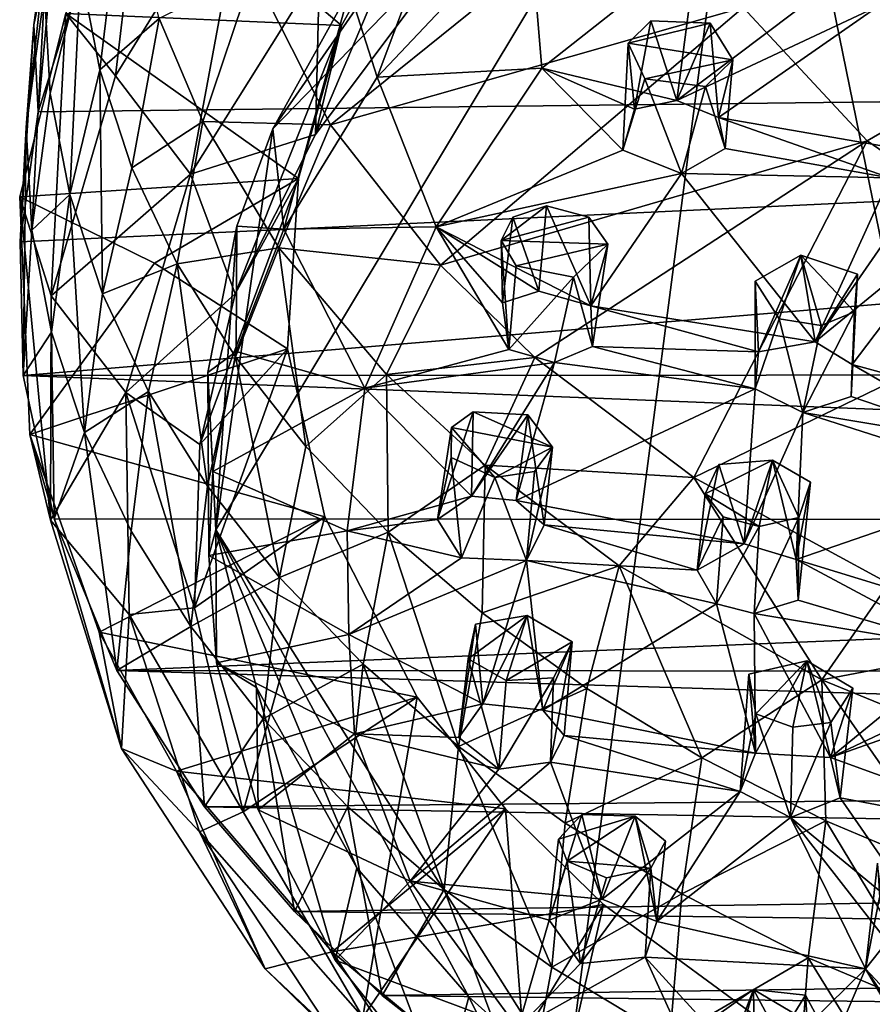
# Model space of a CAD drawing. Units: inches. Extents: x -2.45 to 2.45, y -3.78 to 3.77.
# Drawn here: x -1.48 to -0.58, y -3.13 to -2.09 of the extents above; entities that cross this region are included whole.
import ezdxf

# ---------------------------------------------------------------- set-up
doc = ezdxf.new("R2010")
doc.units = ezdxf.units.IN
doc.layers.get('0').update_dxf_attribs({"true_color": 0xc2ced6})

msp = doc.modelspace()

# ---------------------------------------------------------------- linework, layer by layer
for points in [[(-0.7037, -1.6743), (-0.3286, -3.5128), (0.5259, -1.3777), (-0.7037, -1.6743)], [(-1.2152, -2.2013), (-1.2754, -2.6252), (-0.7037, -1.6743), (-1.2152, -2.2013)], [(-1.2754, -2.6252), (-0.9045, -3.2115), (-0.7037, -1.6743), (-1.2754, -2.6252)], [(-0.7037, -1.6743), (-1.019, -1.9176), (-1.2152, -2.2013), (-0.7037, -1.6743)], [(-0.7037, -1.6743), (-0.9045, -3.2115), (-0.3286, -3.5128), (-0.7037, -1.6743)], [(-1.4679, -2.0912), (-1.4484, -1.9491), (-1.4258, -1.8425), (-1.4679, -2.0912)], [(-1.4258, -1.8425), (-1.445, -1.9836), (-1.4679, -2.0912), (-1.4258, -1.8425)], [(-1.354, -1.9122), (-1.4341, -2.0795), (-1.1427, -2.092), (-1.354, -1.9122)], [(-1.354, -1.9122), (-1.3816, -2.1454), (-1.4341, -2.0795), (-1.354, -1.9122)], [(-1.3816, -2.1454), (-1.354, -1.9122), (-1.2407, -1.9166), (-1.3816, -2.1454)], [(-1.1427, -2.092), (-1.057, -1.9397), (-1.354, -1.9122), (-1.1427, -2.092)], [(-1.3025, -2.2493), (-1.3816, -2.1454), (-1.2407, -1.9166), (-1.3025, -2.2493)], [(-1.2407, -1.9166), (-1.1658, -2.0316), (-1.3025, -2.2493), (-1.2407, -1.9166)], [(-0.8038, -1.9149), (-1.236, -2.0353), (-1.1543, -2.1972), (-0.8038, -1.9149)], [(-1.019, -1.9176), (-1.1343, -2.0551), (-1.2152, -2.2013), (-1.019, -1.9176)], [(-1.1543, -2.1972), (-0.7178, -2.073), (-0.8038, -1.9149), (-1.1543, -2.1972)], [(-1.1049, -2.1468), (-1.1343, -2.0551), (-1.019, -1.9176), (-1.1049, -2.1468)], [(-1.1049, -2.1468), (-1.019, -1.9176), (-0.9443, -1.9765), (-1.1049, -2.1468)], [(-1.3735, -1.9355), (-1.4185, -2.0341), (-1.3984, -2.139), (-1.3735, -1.9355)], [(-1.3984, -2.139), (-1.3355, -2.0847), (-1.3735, -1.9355), (-1.3984, -2.139)], [(-1.1702, -2.2074), (-1.057, -1.9397), (-1.1427, -2.092), (-1.1702, -2.2074)], [(-1.057, -1.9397), (-1.1702, -2.2074), (-1.06, -2.0596), (-1.057, -1.9397)], [(-1.4762, -2.1997), (-1.4567, -2.0564), (-1.4484, -1.9491), (-1.4762, -2.1997)], [(-1.4484, -1.9491), (-1.4679, -2.0912), (-1.4762, -2.1997), (-1.4484, -1.9491)], [(-1.1049, -2.1468), (-0.9443, -1.9765), (-0.9309, -2.1373), (-1.1049, -2.1468)], [(-0.9309, -2.1373), (-0.9443, -1.9765), (-0.7665, -2.0075), (-0.9309, -2.1373)], [(-1.4636, -2.1832), (-1.4679, -2.0912), (-1.445, -1.9836), (-1.4636, -2.1832)], [(-1.4212, -2.0493), (-1.4636, -2.1832), (-1.445, -1.9836), (-1.4212, -2.0493)], [(-0.7665, -2.0075), (-0.7881, -2.1714), (-0.9309, -2.1373), (-0.7665, -2.0075)], [(-0.7665, -2.0075), (-0.6339, -2.0551), (-0.7881, -2.1714), (-0.7665, -2.0075)], [(-0.7178, -2.073), (-0.5868, -2.2139), (-0.2328, -2.0085), (-0.7178, -2.073)], [(-0.2328, -2.0085), (-0.5868, -2.2139), (-0.3584, -2.3703), (-0.2328, -2.0085)], [(-1.4567, -2.0564), (-1.4506, -2.1638), (-1.4185, -2.0341), (-1.4567, -2.0564)], [(-1.4185, -2.0341), (-1.4506, -2.1638), (-1.4301, -2.2706), (-1.4185, -2.0341)], [(-1.4301, -2.2706), (-1.3984, -2.139), (-1.4185, -2.0341), (-1.4301, -2.2706)], [(-1.2893, -2.1936), (-1.236, -2.0353), (-1.3355, -2.0847), (-1.2893, -2.1936)], [(-1.1702, -2.2074), (-1.3025, -2.2493), (-1.1658, -2.0316), (-1.1702, -2.2074)], [(-1.2893, -2.1936), (-1.1543, -2.1972), (-1.236, -2.0353), (-1.2893, -2.1936)], [(-1.1658, -2.0316), (-1.06, -2.0596), (-1.1702, -2.2074), (-1.1658, -2.0316)], [(2.4226, -2.1372), (-1.4636, -2.1832), (-1.4212, -2.0493), (2.4226, -2.1372)], [(-1.4567, -2.0564), (-1.4762, -2.1997), (-1.47, -2.3082), (-1.4567, -2.0564)], [(-1.47, -2.3082), (-1.4506, -2.1638), (-1.4567, -2.0564), (-1.47, -2.3082)], [(-1.2152, -2.2013), (-1.1343, -2.0551), (-1.2037, -2.3074), (-1.2152, -2.2013)], [(-1.1343, -2.0551), (-1.1049, -2.1468), (-1.2037, -2.3074), (-1.1343, -2.0551)], [(-0.7881, -2.1714), (-0.6339, -2.0551), (-0.5743, -2.0711), (-0.7881, -2.1714)], [(-1.4341, -2.0795), (-1.483, -2.2732), (-1.1882, -2.2537), (-1.4341, -2.0795)], [(-1.483, -2.2732), (-1.4341, -2.0795), (-1.4498, -2.3779), (-1.483, -2.2732)], [(-1.4498, -2.3779), (-1.4341, -2.0795), (-1.3816, -2.1454), (-1.4498, -2.3779)], [(-1.1882, -2.2537), (-1.1427, -2.092), (-1.4341, -2.0795), (-1.1882, -2.2537)], [(-0.7178, -2.073), (-1.1543, -2.1972), (-1.0379, -2.3453), (-0.7178, -2.073)], [(-1.0379, -2.3453), (-0.5868, -2.2139), (-0.7178, -2.073), (-1.0379, -2.3453)], [(-0.5743, -2.0711), (-0.744, -2.1892), (-0.7881, -2.1714), (-0.5743, -2.0711)], [(-0.5204, -2.2282), (-0.744, -2.1892), (-0.5743, -2.0711), (-0.5204, -2.2282)], [(-1.4679, -2.0912), (-1.4636, -2.1832), (-1.4824, -2.3208), (-1.4679, -2.0912)], [(-1.4824, -2.3208), (-1.4762, -2.1997), (-1.4679, -2.0912), (-1.4824, -2.3208)], [(-1.3984, -2.139), (-1.3643, -2.2425), (-1.3355, -2.0847), (-1.3984, -2.139)], [(-1.2893, -2.1936), (-1.3355, -2.0847), (-1.3643, -2.2425), (-1.2893, -2.1936)], [(-0.8396, -2.1106), (-0.8329, -2.1803), (-0.8154, -2.0871), (-0.8396, -2.1106)], [(-0.753, -2.0897), (-0.8396, -2.1106), (-0.8154, -2.0871), (-0.753, -2.0897)], [(-0.753, -2.0897), (-0.7287, -2.1284), (-0.8396, -2.1106), (-0.753, -2.0897)], [(-0.8154, -2.0871), (-0.8329, -2.1803), (-0.7881, -2.1714), (-0.8154, -2.0871)], [(-0.8154, -2.0871), (-0.7881, -2.1714), (-0.753, -2.0897), (-0.8154, -2.0871)], [(-0.753, -2.0897), (-0.7881, -2.1714), (-0.744, -2.1892), (-0.753, -2.0897)], [(-0.744, -2.1892), (-0.7287, -2.1284), (-0.753, -2.0897), (-0.744, -2.1892)], [(-1.2551, -2.3756), (-1.1427, -2.092), (-1.1882, -2.2537), (-1.2551, -2.3756)], [(-1.1427, -2.092), (-1.2551, -2.3756), (-1.1702, -2.2074), (-1.1427, -2.092)], [(-0.8453, -2.2239), (-0.8396, -2.1106), (-0.822, -2.1485), (-0.8453, -2.2239)], [(-0.8329, -2.1803), (-0.8396, -2.1106), (-0.8453, -2.2239), (-0.8329, -2.1803)], [(-0.8396, -2.1106), (-0.7287, -2.1284), (-0.822, -2.1485), (-0.8396, -2.1106)], [(-0.822, -2.1485), (-0.7287, -2.1284), (-0.7579, -2.1564), (-0.822, -2.1485)], [(-0.7579, -2.1564), (-0.7287, -2.1284), (-0.737, -2.2221), (-0.7579, -2.1564)], [(-0.744, -2.1892), (-0.737, -2.2221), (-0.7287, -2.1284), (-0.744, -2.1892)], [(-1.4793, -2.462), (-1.4824, -2.3208), (2.4226, -2.1372), (-1.4793, -2.462)], [(2.4226, -2.1372), (-1.4824, -2.3208), (-1.4636, -2.1832), (2.4226, -2.1372)], [(2.4226, -2.1372), (2.4497, -2.4602), (-1.4793, -2.462), (2.4226, -2.1372)], [(-1.3984, -2.139), (-1.4301, -2.2706), (-1.3954, -2.3758), (-1.3984, -2.139)], [(-1.3954, -2.3758), (-1.3643, -2.2425), (-1.3984, -2.139), (-1.3954, -2.3758)], [(-0.9309, -2.1373), (-1.0427, -2.3049), (-1.1049, -2.1468), (-0.9309, -2.1373)], [(-0.9309, -2.1373), (-0.8453, -2.2239), (-1.0427, -2.3049), (-0.9309, -2.1373)], [(-0.9309, -2.1373), (-0.8329, -2.1803), (-0.8453, -2.2239), (-0.9309, -2.1373)], [(-0.9309, -2.1373), (-0.7881, -2.1714), (-0.8329, -2.1803), (-0.9309, -2.1373)], [(-1.4498, -2.3779), (-1.3816, -2.1454), (-1.3025, -2.2493), (-1.4498, -2.3779)], [(-1.0427, -2.3049), (-1.2037, -2.3074), (-1.1049, -2.1468), (-1.0427, -2.3049)], [(-0.8453, -2.2239), (-0.822, -2.1485), (-0.7831, -2.2484), (-0.8453, -2.2239)], [(-0.7579, -2.1564), (-0.7831, -2.2484), (-0.822, -2.1485), (-0.7579, -2.1564)], [(-1.4301, -2.2706), (-1.4506, -2.1638), (-1.47, -2.3082), (-1.4301, -2.2706)], [(-0.7579, -2.1564), (-0.737, -2.2221), (-0.7831, -2.2484), (-0.7579, -2.1564)], [(-1.3643, -2.2425), (-1.3163, -2.3439), (-1.2893, -2.1936), (-1.3643, -2.2425)], [(-1.209, -2.3272), (-1.2893, -2.1936), (-1.3163, -2.3439), (-1.209, -2.3272)], [(-1.1543, -2.1972), (-1.2893, -2.1936), (-1.209, -2.3272), (-1.1543, -2.1972)], [(-0.5629, -2.253), (-0.744, -2.1892), (-0.5204, -2.2282), (-0.5629, -2.253)], [(-0.737, -2.2221), (-0.744, -2.1892), (-0.5629, -2.253), (-0.737, -2.2221)], [(-1.4762, -2.1997), (-1.4824, -2.3208), (-1.4793, -2.462), (-1.4762, -2.1997)], [(-1.4793, -2.462), (-1.47, -2.3082), (-1.4762, -2.1997), (-1.4793, -2.462)], [(-1.2152, -2.2013), (-1.2534, -2.3041), (-1.2754, -2.6252), (-1.2152, -2.2013)], [(-1.2534, -2.3041), (-1.2152, -2.2013), (-1.2037, -2.3074), (-1.2534, -2.3041)], [(-1.209, -2.3272), (-1.0379, -2.3453), (-1.1543, -2.1972), (-1.209, -2.3272)], [(-1.3025, -2.2493), (-1.1702, -2.2074), (-1.2551, -2.3756), (-1.3025, -2.2493)], [(-0.9381, -2.443), (-0.5868, -2.2139), (-1.0379, -2.3453), (-0.9381, -2.443)], [(-0.5868, -2.2139), (-0.9381, -2.443), (-0.77, -2.5697), (-0.5868, -2.2139)], [(-0.77, -2.5697), (-0.3584, -2.3703), (-0.5868, -2.2139), (-0.77, -2.5697)], [(-1.0427, -2.3049), (-0.8453, -2.2239), (-0.7831, -2.2484), (-1.0427, -2.3049)], [(-0.737, -2.2221), (-0.5629, -2.253), (-0.7831, -2.2484), (-0.737, -2.2221)], [(-1.3163, -2.3439), (-1.3643, -2.2425), (-1.3954, -2.3758), (-1.3163, -2.3439)], [(-1.1882, -2.2537), (-1.483, -2.2732), (-1.3403, -2.3433), (-1.1882, -2.2537)], [(-1.3025, -2.2493), (-1.3706, -2.4799), (-1.4498, -2.3779), (-1.3025, -2.2493)], [(-1.3025, -2.2493), (-1.2551, -2.3756), (-1.3706, -2.4799), (-1.3025, -2.2493)], [(-1.1882, -2.2537), (-1.3403, -2.3433), (-1.1998, -2.4338), (-1.1882, -2.2537)], [(-1.2925, -2.5348), (-1.1882, -2.2537), (-1.1998, -2.4338), (-1.2925, -2.5348)], [(-1.1882, -2.2537), (-1.2925, -2.5348), (-1.2551, -2.3756), (-1.1882, -2.2537)], [(-0.7831, -2.2484), (-0.8789, -2.3882), (-1.0427, -2.3049), (-0.7831, -2.2484)], [(-0.6417, -2.4265), (-0.8789, -2.3882), (-0.7831, -2.2484), (-0.6417, -2.4265)], [(-0.7831, -2.2484), (-0.5629, -2.253), (-0.6417, -2.4265), (-0.7831, -2.2484)], [(-0.5497, -2.2935), (-0.6417, -2.4265), (-0.5629, -2.253), (-0.5497, -2.2935)], [(-1.4504, -2.6148), (-1.4724, -2.5244), (-1.483, -2.2732), (-1.4504, -2.6148)], [(-1.4504, -2.6148), (-1.483, -2.2732), (-1.4498, -2.3779), (-1.4504, -2.6148)], [(-1.4724, -2.5244), (-1.3403, -2.3433), (-1.483, -2.2732), (-1.4724, -2.5244)], [(-1.47, -2.3082), (-1.4494, -2.416), (-1.4301, -2.2706), (-1.47, -2.3082)], [(-1.4301, -2.2706), (-1.4494, -2.416), (-1.4143, -2.5223), (-1.4301, -2.2706)], [(-1.4143, -2.5223), (-1.3954, -2.3758), (-1.4301, -2.2706), (-1.4143, -2.5223)], [(-0.926, -2.2826), (-0.974, -2.3194), (-0.9616, -2.2947), (-0.926, -2.2826)], [(-0.926, -2.2826), (-0.8811, -2.2946), (-0.974, -2.3194), (-0.926, -2.2826)], [(-0.934, -2.373), (-0.926, -2.2826), (-0.9616, -2.2947), (-0.934, -2.373)], [(-0.926, -2.2826), (-0.934, -2.373), (-0.8789, -2.3882), (-0.926, -2.2826)], [(-0.8789, -2.3882), (-0.8811, -2.2946), (-0.926, -2.2826), (-0.8789, -2.3882)], [(-0.8612, -2.3231), (-0.974, -2.3194), (-0.8811, -2.2946), (-0.8612, -2.3231)], [(-0.9616, -2.2947), (-0.974, -2.3194), (-0.9725, -2.385), (-0.9616, -2.2947)], [(-0.9616, -2.2947), (-0.9725, -2.385), (-0.934, -2.373), (-0.9616, -2.2947)], [(-0.8789, -2.3882), (-0.8612, -2.3231), (-0.8811, -2.2946), (-0.8789, -2.3882)], [(-0.6417, -2.4265), (-0.5497, -2.2935), (-0.4911, -2.3032), (-0.6417, -2.4265)], [(-1.4494, -2.416), (-1.47, -2.3082), (-1.4793, -2.462), (-1.4494, -2.416)], [(-1.284, -2.4587), (-1.2534, -2.3041), (-1.2542, -2.4365), (-1.284, -2.4587)], [(-1.2534, -2.3041), (-1.284, -2.4587), (-1.2754, -2.6252), (-1.2534, -2.3041)], [(-1.2037, -2.3074), (-1.2542, -2.4365), (-1.2534, -2.3041), (-1.2037, -2.3074)], [(-1.1181, -2.4752), (-1.2542, -2.4365), (-1.2037, -2.3074), (-1.1181, -2.4752)], [(-1.1181, -2.4752), (-1.2037, -2.3074), (-1.0427, -2.3049), (-1.1181, -2.4752)], [(-0.9657, -2.4346), (-1.1181, -2.4752), (-1.0427, -2.3049), (-0.9657, -2.4346)], [(-0.9725, -2.385), (-0.9657, -2.4346), (-1.0427, -2.3049), (-0.9725, -2.385)], [(-0.934, -2.373), (-0.9725, -2.385), (-1.0427, -2.3049), (-0.934, -2.373)], [(-0.8789, -2.3882), (-0.934, -2.373), (-1.0427, -2.3049), (-0.8789, -2.3882)], [(-0.6026, -2.4502), (-0.6417, -2.4265), (-0.4911, -2.3032), (-0.6026, -2.4502)], [(-0.4024, -2.5047), (-0.6026, -2.4502), (-0.4911, -2.3032), (-0.4024, -2.5047)], [(-0.9581, -2.346), (-0.9657, -2.4346), (-0.974, -2.3194), (-0.9581, -2.346)], [(-0.974, -2.3194), (-0.9657, -2.4346), (-0.9725, -2.385), (-0.974, -2.3194)], [(-0.974, -2.3194), (-0.8612, -2.3231), (-0.9581, -2.346), (-0.974, -2.3194)], [(-1.3163, -2.3439), (-1.2549, -2.4423), (-1.209, -2.3272), (-1.3163, -2.3439)], [(-1.209, -2.3272), (-1.2549, -2.4423), (-1.1804, -2.537), (-1.209, -2.3272)], [(-1.209, -2.3272), (-1.1804, -2.537), (-1.0951, -2.4608), (-1.209, -2.3272)], [(-1.0951, -2.4608), (-1.0379, -2.3453), (-1.209, -2.3272), (-1.0951, -2.4608)], [(-0.9581, -2.346), (-0.8612, -2.3231), (-0.8972, -2.3579), (-0.9581, -2.346)], [(-0.8771, -2.4312), (-0.8972, -2.3579), (-0.8612, -2.3231), (-0.8771, -2.4312)], [(-0.8612, -2.3231), (-0.8789, -2.3882), (-0.8771, -2.4312), (-0.8612, -2.3231)], [(-0.7017, -2.4369), (-0.6571, -2.3349), (-0.7051, -2.3623), (-0.7017, -2.4369)], [(-0.6571, -2.3349), (-0.68, -2.4022), (-0.7051, -2.3623), (-0.6571, -2.3349)], [(-0.6571, -2.3349), (-0.7017, -2.4369), (-0.6417, -2.4265), (-0.6571, -2.3349)], [(-0.68, -2.4022), (-0.6571, -2.3349), (-0.6353, -2.4092), (-0.68, -2.4022)], [(-0.6417, -2.4265), (-0.597, -2.3547), (-0.6571, -2.3349), (-0.6417, -2.4265)], [(-0.6003, -2.3948), (-0.6571, -2.3349), (-0.597, -2.3547), (-0.6003, -2.3948)], [(-0.6003, -2.3948), (-0.6353, -2.4092), (-0.6571, -2.3349), (-0.6003, -2.3948)], [(-1.4724, -2.5244), (-1.1998, -2.4338), (-1.3403, -2.3433), (-1.4724, -2.5244)], [(-1.3954, -2.3758), (-1.3466, -2.4788), (-1.3163, -2.3439), (-1.3954, -2.3758)], [(-1.3163, -2.3439), (-1.3466, -2.4788), (-1.2842, -2.5789), (-1.3163, -2.3439)], [(-1.2842, -2.5789), (-1.2549, -2.4423), (-1.3163, -2.3439), (-1.2842, -2.5789)], [(-0.9381, -2.443), (-1.0379, -2.3453), (-1.0951, -2.4608), (-0.9381, -2.443)], [(-0.9657, -2.4346), (-0.9581, -2.346), (-0.8972, -2.3579), (-0.9657, -2.4346)], [(-0.9657, -2.4346), (-0.8972, -2.3579), (-0.9176, -2.4482), (-0.9657, -2.4346)], [(-0.8972, -2.3579), (-0.8771, -2.4312), (-0.9176, -2.4482), (-0.8972, -2.3579)], [(-0.7051, -2.3623), (-0.7054, -2.4761), (-0.7017, -2.4369), (-0.7051, -2.3623)], [(-0.7051, -2.3623), (-0.68, -2.4022), (-0.7054, -2.4761), (-0.7051, -2.3623)], [(-0.6026, -2.4502), (-0.597, -2.3547), (-0.6417, -2.4265), (-0.6026, -2.4502)], [(-0.597, -2.3547), (-0.6026, -2.4502), (-0.6038, -2.484), (-0.597, -2.3547)], [(-0.6038, -2.484), (-0.6003, -2.3948), (-0.597, -2.3547), (-0.6038, -2.484)], [(-0.5639, -2.6817), (-0.3584, -2.3703), (-0.77, -2.5697), (-0.5639, -2.6817)], [(-1.4504, -2.6148), (-1.4498, -2.3779), (-1.3706, -2.4799), (-1.4504, -2.6148)], [(-1.3466, -2.4788), (-1.3954, -2.3758), (-1.4143, -2.5223), (-1.3466, -2.4788)], [(-1.3706, -2.4799), (-1.2551, -2.3756), (-1.2925, -2.5348), (-1.3706, -2.4799)], [(-0.6417, -2.4265), (-0.7017, -2.4369), (-0.8789, -2.3882), (-0.6417, -2.4265)], [(-0.8771, -2.4312), (-0.8789, -2.3882), (-0.7017, -2.4369), (-0.8771, -2.4312)], [(-0.68, -2.4022), (-0.6547, -2.5011), (-0.7054, -2.4761), (-0.68, -2.4022)], [(-0.68, -2.4022), (-0.6353, -2.4092), (-0.6547, -2.5011), (-0.68, -2.4022)], [(-0.6547, -2.5011), (-0.6353, -2.4092), (-0.6003, -2.3948), (-0.6547, -2.5011)], [(-0.6547, -2.5011), (-0.6003, -2.3948), (-0.6038, -2.484), (-0.6547, -2.5011)], [(-1.4793, -2.462), (-1.4464, -2.6133), (-1.4494, -2.416), (-1.4793, -2.462)], [(-1.4143, -2.5223), (-1.4494, -2.416), (-1.4464, -2.6133), (-1.4143, -2.5223)], [(-1.1604, -2.6114), (-1.1998, -2.4338), (-1.4724, -2.5244), (-1.1604, -2.6114)], [(-1.2982, -2.7076), (-1.1998, -2.4338), (-1.1604, -2.6114), (-1.2982, -2.7076)], [(-1.1998, -2.4338), (-1.2982, -2.7076), (-1.2925, -2.5348), (-1.1998, -2.4338)], [(-1.1181, -2.4752), (-0.9657, -2.4346), (-0.9176, -2.4482), (-1.1181, -2.4752)], [(-0.7054, -2.4761), (-0.9176, -2.4482), (-0.8771, -2.4312), (-0.7054, -2.4761)], [(-0.7054, -2.4761), (-0.8771, -2.4312), (-0.7017, -2.4369), (-0.7054, -2.4761)], [(-1.2549, -2.4423), (-1.2842, -2.5789), (-1.2084, -2.6753), (-1.2549, -2.4423)], [(-1.2542, -2.4365), (-1.2789, -2.5633), (-1.284, -2.4587), (-1.2542, -2.4365)], [(-1.2789, -2.5633), (-1.2542, -2.4365), (-1.1181, -2.4752), (-1.2789, -2.5633)], [(-1.2084, -2.6753), (-1.1804, -2.537), (-1.2549, -2.4423), (-1.2084, -2.6753)], [(-1.0951, -2.4608), (-0.9908, -2.5567), (-0.9381, -2.443), (-1.0951, -2.4608)], [(-0.77, -2.5697), (-0.9381, -2.443), (-0.9908, -2.5567), (-0.77, -2.5697)], [(-1.0053, -2.5894), (-1.1181, -2.4752), (-0.9176, -2.4482), (-1.0053, -2.5894)], [(-0.9176, -2.4482), (-0.9578, -2.5941), (-1.0053, -2.5894), (-0.9176, -2.4482)], [(-0.9578, -2.5941), (-0.9176, -2.4482), (-0.7054, -2.4761), (-0.9578, -2.5941)], [(-0.6038, -2.484), (-0.6026, -2.4502), (-0.458, -2.5337), (-0.6038, -2.484)], [(-0.458, -2.5337), (-0.6026, -2.4502), (-0.4024, -2.5047), (-0.458, -2.5337)], [(2.4166, -2.6163), (-1.4793, -2.462), (2.4497, -2.4602), (2.4166, -2.6163)], [(2.4166, -2.6163), (-1.4464, -2.6133), (-1.4793, -2.462), (2.4166, -2.6163)], [(-1.284, -2.4587), (-1.2789, -2.5633), (-1.2829, -2.6522), (-1.284, -2.4587)], [(-1.2754, -2.6252), (-1.284, -2.4587), (-1.2829, -2.6522), (-1.2754, -2.6252)], [(-1.0932, -2.6275), (-1.0951, -2.4608), (-1.1804, -2.537), (-1.0932, -2.6275)], [(-0.9908, -2.5567), (-1.0951, -2.4608), (-1.0932, -2.6275), (-0.9908, -2.5567)], [(-1.1181, -2.4752), (-1.1366, -2.6261), (-1.2789, -2.5633), (-1.1181, -2.4752)], [(-1.1366, -2.6261), (-1.1181, -2.4752), (-1.0053, -2.5894), (-1.1366, -2.6261)], [(-0.7054, -2.4761), (-0.7167, -2.64), (-0.9578, -2.5941), (-0.7054, -2.4761)], [(-0.7167, -2.64), (-0.7054, -2.4761), (-0.6547, -2.5011), (-0.7167, -2.64)], [(-1.3706, -2.4799), (-1.3673, -2.7146), (-1.4504, -2.6148), (-1.3706, -2.4799)], [(-1.4143, -2.5223), (-1.3651, -2.6264), (-1.3466, -2.4788), (-1.4143, -2.5223)], [(-1.3706, -2.4799), (-1.2925, -2.5348), (-1.2982, -2.7076), (-1.3706, -2.4799)], [(-1.2982, -2.7076), (-1.3673, -2.7146), (-1.3706, -2.4799), (-1.2982, -2.7076)], [(-1.3466, -2.4788), (-1.3651, -2.6264), (-1.302, -2.7274), (-1.3466, -2.4788)], [(-1.302, -2.7274), (-1.2842, -2.5789), (-1.3466, -2.4788), (-1.302, -2.7274)], [(-0.458, -2.5337), (-0.6547, -2.5011), (-0.6038, -2.484), (-0.458, -2.5337)], [(-1.0033, -2.5003), (-1.0264, -2.5169), (-1.041, -2.6141), (-1.0033, -2.5003)], [(-1.041, -2.6141), (-1.0053, -2.5894), (-1.0033, -2.5003), (-1.041, -2.6141)], [(-1.0264, -2.5169), (-1.0033, -2.5003), (-0.9196, -2.5377), (-1.0264, -2.5169)], [(-0.9456, -2.5035), (-1.0033, -2.5003), (-1.0053, -2.5894), (-0.9456, -2.5035)], [(-1.0053, -2.5894), (-0.9578, -2.5941), (-0.9456, -2.5035), (-1.0053, -2.5894)], [(-0.9196, -2.5377), (-1.0033, -2.5003), (-0.9456, -2.5035), (-0.9196, -2.5377)], [(-0.9285, -2.6197), (-0.9456, -2.5035), (-0.9578, -2.5941), (-0.9285, -2.6197)], [(-0.9456, -2.5035), (-0.9285, -2.6197), (-0.9196, -2.5377), (-0.9456, -2.5035)], [(-0.6547, -2.5011), (-0.6619, -2.6564), (-0.7167, -2.64), (-0.6547, -2.5011)], [(-0.6619, -2.6564), (-0.6547, -2.5011), (-0.4248, -2.5748), (-0.6619, -2.6564)], [(-0.458, -2.5337), (-0.4248, -2.5748), (-0.6547, -2.5011), (-0.458, -2.5337)], [(-1.0264, -2.5169), (-1.0268, -2.5488), (-1.041, -2.6141), (-1.0264, -2.5169)], [(-1.0268, -2.5488), (-1.0264, -2.5169), (-0.9807, -2.5698), (-1.0268, -2.5488)], [(-1.0264, -2.5169), (-0.9196, -2.5377), (-0.9807, -2.5698), (-1.0264, -2.5169)], [(-1.4724, -2.5244), (-1.399, -2.7333), (-1.1604, -2.6114), (-1.4724, -2.5244)], [(-1.3753, -2.8562), (-1.399, -2.7333), (-1.4724, -2.5244), (-1.3753, -2.8562)], [(-1.3753, -2.8562), (-1.4724, -2.5244), (-1.4504, -2.6148), (-1.3753, -2.8562)], [(-1.4143, -2.5223), (-1.4464, -2.6133), (-1.3804, -2.7738), (-1.4143, -2.5223)], [(-1.4143, -2.5223), (-1.3804, -2.7738), (-1.3651, -2.6264), (-1.4143, -2.5223)], [(-1.0932, -2.6275), (-1.1804, -2.537), (-1.2084, -2.6753), (-1.0932, -2.6275)], [(-0.9807, -2.5698), (-0.9196, -2.5377), (-0.9385, -2.5635), (-0.9807, -2.5698)], [(-0.9472, -2.6576), (-0.9385, -2.5635), (-0.9196, -2.5377), (-0.9472, -2.6576)], [(-0.9472, -2.6576), (-0.9196, -2.5377), (-0.9285, -2.6197), (-0.9472, -2.6576)], [(-1.041, -2.6141), (-1.0268, -2.5488), (-1.0158, -2.6546), (-1.041, -2.6141)], [(-1.0158, -2.6546), (-1.0268, -2.5488), (-0.9807, -2.5698), (-1.0158, -2.6546)], [(-1.0932, -2.6275), (-0.9939, -2.7129), (-0.9908, -2.5567), (-1.0932, -2.6275)], [(-0.849, -2.6631), (-0.9908, -2.5567), (-0.9939, -2.7129), (-0.849, -2.6631)], [(-0.9908, -2.5567), (-0.849, -2.6631), (-0.77, -2.5697), (-0.9908, -2.5567)], [(-0.7436, -2.5562), (-0.7581, -2.5872), (-0.7666, -2.6677), (-0.7436, -2.5562)], [(-0.7436, -2.5562), (-0.7666, -2.6677), (-0.7167, -2.64), (-0.7436, -2.5562)], [(-0.7581, -2.5872), (-0.687, -2.5516), (-0.7011, -2.6215), (-0.7581, -2.5872)], [(-0.7581, -2.5872), (-0.7436, -2.5562), (-0.687, -2.5516), (-0.7581, -2.5872)], [(-0.7436, -2.5562), (-0.7167, -2.64), (-0.687, -2.5516), (-0.7436, -2.5562)], [(-0.687, -2.5516), (-0.7167, -2.64), (-0.6619, -2.6564), (-0.687, -2.5516)], [(-0.7011, -2.6215), (-0.687, -2.5516), (-0.6589, -2.6121), (-0.7011, -2.6215)], [(-0.6469, -2.5747), (-0.687, -2.5516), (-0.6619, -2.6564), (-0.6469, -2.5747)], [(-0.6589, -2.6121), (-0.687, -2.5516), (-0.6469, -2.5747), (-0.6589, -2.6121)], [(-1.2789, -2.5633), (-1.1366, -2.6261), (-1.2829, -2.6522), (-1.2789, -2.5633)], [(-0.9807, -2.5698), (-0.9472, -2.6576), (-1.0158, -2.6546), (-0.9807, -2.5698)], [(-0.9385, -2.5635), (-0.9472, -2.6576), (-0.9807, -2.5698), (-0.9385, -2.5635)], [(-0.77, -2.5697), (-0.849, -2.6631), (-0.6347, -2.7836), (-0.77, -2.5697)], [(-0.6347, -2.7836), (-0.5639, -2.6817), (-0.77, -2.5697), (-0.6347, -2.7836)], [(-1.2084, -2.6753), (-1.2842, -2.5789), (-1.302, -2.7274), (-1.2084, -2.6753)], [(-0.6469, -2.5747), (-0.6619, -2.6564), (-0.6596, -2.6993), (-0.6469, -2.5747)], [(-0.4248, -2.5748), (-0.4479, -2.7221), (-0.6619, -2.6564), (-0.4248, -2.5748)], [(-0.6589, -2.6121), (-0.6469, -2.5747), (-0.6596, -2.6993), (-0.6589, -2.6121)], [(-1.041, -2.6141), (-1.1366, -2.6261), (-1.0053, -2.5894), (-1.041, -2.6141)], [(-0.7666, -2.6677), (-0.7581, -2.5872), (-0.7391, -2.6115), (-0.7666, -2.6677)], [(-0.7581, -2.5872), (-0.7011, -2.6215), (-0.7391, -2.6115), (-0.7581, -2.5872)], [(-0.7167, -2.64), (-0.9285, -2.6197), (-0.9578, -2.5941), (-0.7167, -2.64)], [(-1.0628, -2.8018), (-1.1604, -2.6114), (-1.399, -2.7333), (-1.0628, -2.8018)], [(-1.1604, -2.6114), (-1.2467, -2.9231), (-1.2982, -2.7076), (-1.1604, -2.6114)], [(-1.2467, -2.9231), (-1.1604, -2.6114), (-1.0628, -2.8018), (-1.2467, -2.9231)], [(-0.7666, -2.6677), (-0.7391, -2.6115), (-0.7462, -2.7032), (-0.7666, -2.6677)], [(-0.7462, -2.7032), (-0.7391, -2.6115), (-0.7011, -2.6215), (-0.7462, -2.7032)], [(-0.7064, -2.7134), (-0.7011, -2.6215), (-0.6589, -2.6121), (-0.7064, -2.7134)], [(-0.7064, -2.7134), (-0.6589, -2.6121), (-0.6596, -2.6993), (-0.7064, -2.7134)], [(-1.3753, -2.8562), (-1.4504, -2.6148), (-1.3673, -2.7146), (-1.3753, -2.8562)], [(-1.4464, -2.6133), (2.4166, -2.6163), (-1.3804, -2.7738), (-1.4464, -2.6133)], [(-1.3804, -2.7738), (2.4166, -2.6163), (2.349, -2.7763), (-1.3804, -2.7738)], [(-1.0158, -2.6546), (-1.1366, -2.6261), (-1.041, -2.6141), (-1.0158, -2.6546)], [(-0.9472, -2.6576), (-0.9285, -2.6197), (-0.7666, -2.6677), (-0.9472, -2.6576)], [(-0.9285, -2.6197), (-0.7167, -2.64), (-0.7666, -2.6677), (-0.9285, -2.6197)], [(-0.7011, -2.6215), (-0.7064, -2.7134), (-0.7462, -2.7032), (-0.7011, -2.6215)], [(-1.302, -2.7274), (-1.3651, -2.6264), (-1.3804, -2.7738), (-1.302, -2.7274)], [(-1.275, -2.7657), (-1.2754, -2.6252), (-1.2829, -2.6522), (-1.275, -2.7657)], [(-1.2829, -2.6522), (-1.1366, -2.6261), (-1.1348, -2.7358), (-1.2829, -2.6522)], [(-1.2326, -2.7918), (-1.2754, -2.6252), (-1.275, -2.7657), (-1.2326, -2.7918)], [(-1.2754, -2.6252), (-1.2326, -2.7918), (-1.1263, -2.9823), (-1.2754, -2.6252)], [(-1.1263, -2.9823), (-1.008, -3.1188), (-1.2754, -2.6252), (-1.1263, -2.9823)], [(-1.008, -3.1188), (-0.9045, -3.2115), (-1.2754, -2.6252), (-1.008, -3.1188)], [(-1.2084, -2.6753), (-1.1197, -2.7672), (-1.0932, -2.6275), (-1.2084, -2.6753)], [(-1.1366, -2.6261), (-1.0158, -2.6546), (-1.1348, -2.7358), (-1.1366, -2.6261)], [(-1.0932, -2.6275), (-1.1197, -2.7672), (-1.0188, -2.8541), (-1.0932, -2.6275)], [(-1.0188, -2.8541), (-0.9939, -2.7129), (-1.0932, -2.6275), (-1.0188, -2.8541)], [(-1.1348, -2.7358), (-1.275, -2.7657), (-1.2829, -2.6522), (-1.1348, -2.7358)], [(-1.1348, -2.7358), (-1.0158, -2.6546), (-0.9472, -2.6576), (-1.1348, -2.7358)], [(-0.9931, -2.809), (-1.1348, -2.7358), (-0.9472, -2.6576), (-0.9931, -2.809)], [(-0.9939, -2.7129), (-0.8832, -2.7927), (-0.849, -2.6631), (-0.9939, -2.7129)], [(-0.9472, -2.6576), (-0.9298, -2.8156), (-0.9931, -2.809), (-0.9472, -2.6576)], [(-0.9298, -2.8156), (-0.9472, -2.6576), (-0.7462, -2.7032), (-0.9298, -2.8156)], [(-0.9472, -2.6576), (-0.7666, -2.6677), (-0.7462, -2.7032), (-0.9472, -2.6576)], [(-0.7618, -2.8662), (-0.849, -2.6631), (-0.8832, -2.7927), (-0.7618, -2.8662)], [(-0.7618, -2.8662), (-0.6347, -2.7836), (-0.849, -2.6631), (-0.7618, -2.8662)], [(-0.4852, -2.7507), (-0.6619, -2.6564), (-0.4479, -2.7221), (-0.4852, -2.7507)], [(-0.4852, -2.7507), (-0.6596, -2.6993), (-0.6619, -2.6564), (-0.4852, -2.7507)], [(-1.302, -2.7274), (-1.2254, -2.8248), (-1.2084, -2.6753), (-1.302, -2.7274)], [(-1.1197, -2.7672), (-1.2084, -2.6753), (-1.2254, -2.8248), (-1.1197, -2.7672)], [(-0.6347, -2.7836), (-0.4199, -2.7426), (-0.5639, -2.6817), (-0.6347, -2.7836)], [(-0.7462, -2.7032), (-0.705, -2.8611), (-0.9298, -2.8156), (-0.7462, -2.7032)], [(-0.7064, -2.7134), (-0.705, -2.8611), (-0.7462, -2.7032), (-0.7064, -2.7134)], [(-0.7064, -2.7134), (-0.6596, -2.6993), (-0.4852, -2.7507), (-0.7064, -2.7134)], [(-1.3673, -2.7146), (-1.2929, -2.9444), (-1.3753, -2.8562), (-1.3673, -2.7146)], [(-1.3673, -2.7146), (-1.2982, -2.7076), (-1.2467, -2.9231), (-1.3673, -2.7146)], [(-1.3673, -2.7146), (-1.2467, -2.9231), (-1.2929, -2.9444), (-1.3673, -2.7146)], [(-0.8832, -2.7927), (-0.9939, -2.7129), (-1.0188, -2.8541), (-0.8832, -2.7927)], [(-1.0087, -2.7613), (-0.9463, -2.7156), (-0.9687, -2.7844), (-1.0087, -2.7613)], [(-0.9463, -2.7156), (-1.0087, -2.7613), (-1.0011, -2.7247), (-0.9463, -2.7156)], [(-0.9931, -2.809), (-0.9463, -2.7156), (-1.0011, -2.7247), (-0.9931, -2.809)], [(-0.9463, -2.7156), (-0.9931, -2.809), (-0.9298, -2.8156), (-0.9463, -2.7156)], [(-0.8989, -2.7435), (-0.9687, -2.7844), (-0.9463, -2.7156), (-0.8989, -2.7435)], [(-0.9463, -2.7156), (-0.9298, -2.8156), (-0.8989, -2.7435), (-0.9463, -2.7156)], [(-0.6256, -2.8659), (-0.705, -2.8611), (-0.7064, -2.7134), (-0.6256, -2.8659)], [(-0.7064, -2.7134), (-0.4852, -2.7507), (-0.6256, -2.8659), (-0.7064, -2.7134)], [(-1.0186, -2.8447), (-0.9931, -2.809), (-1.0011, -2.7247), (-1.0186, -2.8447)], [(-1.0186, -2.8447), (-1.0011, -2.7247), (-1.0087, -2.7613), (-1.0186, -2.8447)], [(-1.399, -2.7333), (-1.3171, -2.88), (-1.0628, -2.8018), (-1.399, -2.7333)], [(-1.3171, -2.88), (-1.399, -2.7333), (-1.3753, -2.8562), (-1.3171, -2.88)], [(-1.3804, -2.7738), (-1.2876, -2.9177), (-1.302, -2.7274), (-1.3804, -2.7738)], [(-1.2254, -2.8248), (-1.302, -2.7274), (-1.2876, -2.9177), (-1.2254, -2.8248)], [(-1.275, -2.7657), (-1.1348, -2.7358), (-1.1289, -2.8408), (-1.275, -2.7657)], [(-0.9931, -2.809), (-1.1289, -2.8408), (-1.1348, -2.7358), (-0.9931, -2.809)], [(-0.8989, -2.7435), (-0.9184, -2.7815), (-0.9687, -2.7844), (-0.8989, -2.7435)], [(-0.9071, -2.8425), (-0.8989, -2.7435), (-0.9298, -2.8156), (-0.9071, -2.8425)], [(-0.8989, -2.7435), (-0.9071, -2.8425), (-0.9215, -2.8705), (-0.8989, -2.7435)], [(-0.9215, -2.8705), (-0.9184, -2.7815), (-0.8989, -2.7435), (-0.9215, -2.8705)], [(-0.6347, -2.7836), (-0.4088, -2.8764), (-0.4199, -2.7426), (-0.6347, -2.7836)], [(-0.4852, -2.7507), (-0.4563, -2.7859), (-0.6256, -2.8659), (-0.4852, -2.7507)], [(-1.275, -2.7657), (-1.2307, -2.9211), (-1.2326, -2.7918), (-1.275, -2.7657)], [(-1.1289, -2.8408), (-1.2307, -2.9211), (-1.275, -2.7657), (-1.1289, -2.8408)], [(-1.2254, -2.8248), (-1.1359, -2.9177), (-1.1197, -2.7672), (-1.2254, -2.8248)], [(-1.1197, -2.7672), (-1.1359, -2.9177), (-1.034, -3.0054), (-1.1197, -2.7672)], [(-1.034, -3.0054), (-1.0188, -2.8541), (-1.1197, -2.7672), (-1.034, -3.0054)], [(-1.0087, -2.7613), (-0.9764, -2.8779), (-1.0186, -2.8447), (-1.0087, -2.7613)], [(-0.9687, -2.7844), (-0.9764, -2.8779), (-1.0087, -2.7613), (-0.9687, -2.7844)], [(-0.6506, -2.7637), (-0.7118, -2.7778), (-0.705, -2.8611), (-0.6506, -2.7637)], [(-0.7118, -2.7778), (-0.6506, -2.7637), (-0.7046, -2.8194), (-0.7118, -2.7778)], [(-0.6256, -2.8659), (-0.6506, -2.7637), (-0.705, -2.8611), (-0.6256, -2.8659)], [(-0.7046, -2.8194), (-0.6506, -2.7637), (-0.6655, -2.8337), (-0.7046, -2.8194)], [(-0.6253, -2.8286), (-0.6655, -2.8337), (-0.6506, -2.7637), (-0.6253, -2.8286)], [(-0.6506, -2.7637), (-0.6256, -2.8659), (-0.6019, -2.7925), (-0.6506, -2.7637)], [(-0.6253, -2.8286), (-0.6506, -2.7637), (-0.6019, -2.7925), (-0.6253, -2.8286)], [(-1.2876, -2.9177), (-1.3804, -2.7738), (2.2805, -2.8861), (-1.2876, -2.9177)], [(-1.3804, -2.7738), (2.349, -2.7763), (2.2805, -2.8861), (-1.3804, -2.7738)], [(-0.721, -2.9016), (-0.705, -2.8611), (-0.7118, -2.7778), (-0.721, -2.9016)], [(-0.721, -2.9016), (-0.7118, -2.7778), (-0.7046, -2.8194), (-0.721, -2.9016)], [(-0.9184, -2.7815), (-0.9215, -2.8705), (-0.9764, -2.8779), (-0.9184, -2.7815)], [(-0.9184, -2.7815), (-0.9764, -2.8779), (-0.9687, -2.7844), (-0.9184, -2.7815)], [(-0.6305, -2.9327), (-0.6347, -2.7836), (-0.7618, -2.8662), (-0.6305, -2.9327)], [(-0.49, -2.9919), (-0.4088, -2.8764), (-0.6347, -2.7836), (-0.49, -2.9919)], [(-0.49, -2.9919), (-0.6347, -2.7836), (-0.6305, -2.9327), (-0.49, -2.9919)], [(-0.4164, -2.7922), (-0.6256, -2.8659), (-0.4563, -2.7859), (-0.4164, -2.7922)], [(-1.1494, -3.0798), (-1.1263, -2.9823), (-1.2326, -2.7918), (-1.1494, -3.0798)], [(-1.1494, -3.0798), (-1.2326, -2.7918), (-1.2307, -2.9211), (-1.1494, -3.0798)], [(-1.0188, -2.8541), (-0.9063, -2.9352), (-0.8832, -2.7927), (-1.0188, -2.8541)], [(-0.7618, -2.8662), (-0.8832, -2.7927), (-0.9063, -2.9352), (-0.7618, -2.8662)], [(-0.6256, -2.8659), (-0.4164, -2.7922), (-0.3914, -2.9506), (-0.6256, -2.8659)], [(-0.6153, -2.9083), (-0.6019, -2.7925), (-0.6256, -2.8659), (-0.6153, -2.9083)], [(-0.6153, -2.9083), (-0.6253, -2.8286), (-0.6019, -2.7925), (-0.6153, -2.9083)], [(-0.9692, -2.9199), (-1.0628, -2.8018), (-1.3171, -2.88), (-0.9692, -2.9199)], [(-1.0628, -2.8018), (-1.1201, -3.1401), (-1.2467, -2.9231), (-1.0628, -2.8018)], [(-1.0186, -2.8447), (-1.1289, -2.8408), (-0.9931, -2.809), (-1.0186, -2.8447)], [(-1.1201, -3.1401), (-1.0628, -2.8018), (-0.9692, -2.9199), (-1.1201, -3.1401)], [(-0.9298, -2.8156), (-0.705, -2.8611), (-0.9071, -2.8425), (-0.9298, -2.8156)], [(-0.721, -2.9016), (-0.7046, -2.8194), (-0.6679, -2.929), (-0.721, -2.9016)], [(-0.7046, -2.8194), (-0.6655, -2.8337), (-0.6679, -2.929), (-0.7046, -2.8194)], [(-1.2876, -2.9177), (-1.1924, -3.0286), (-1.2254, -2.8248), (-1.2876, -2.9177)], [(-1.1359, -2.9177), (-1.2254, -2.8248), (-1.1924, -3.0286), (-1.1359, -2.9177)], [(-0.6655, -2.8337), (-0.6253, -2.8286), (-0.6679, -2.929), (-0.6655, -2.8337)], [(-0.6153, -2.9083), (-0.6679, -2.929), (-0.6253, -2.8286), (-0.6153, -2.9083)], [(-1.0702, -2.9964), (-1.2307, -2.9211), (-1.1289, -2.8408), (-1.0702, -2.9964)], [(-0.9764, -2.8779), (-1.0702, -2.9964), (-1.1289, -2.8408), (-0.9764, -2.8779)], [(-0.9764, -2.8779), (-1.1289, -2.8408), (-1.0186, -2.8447), (-0.9764, -2.8779)], [(-0.721, -2.9016), (-0.9215, -2.8705), (-0.9071, -2.8425), (-0.721, -2.9016)], [(-0.705, -2.8611), (-0.721, -2.9016), (-0.9071, -2.8425), (-0.705, -2.8611)], [(-1.2233, -3.0891), (-1.3753, -2.8562), (-1.2929, -2.9444), (-1.2233, -3.0891)], [(-1.2233, -3.0891), (-1.3171, -2.88), (-1.3753, -2.8562), (-1.2233, -3.0891)], [(-1.0188, -2.8541), (-1.034, -3.0054), (-0.9203, -3.0873), (-1.0188, -2.8541)], [(-0.9203, -3.0873), (-0.9063, -2.9352), (-1.0188, -2.8541), (-0.9203, -3.0873)], [(-0.9215, -2.8705), (-0.8672, -3.0156), (-1.0702, -2.9964), (-0.9215, -2.8705)], [(-1.0702, -2.9964), (-0.9764, -2.8779), (-0.9215, -2.8705), (-1.0702, -2.9964)], [(-0.721, -2.9016), (-0.8672, -3.0156), (-0.9215, -2.8705), (-0.721, -2.9016)], [(-0.9063, -2.9352), (-0.7828, -3.0099), (-0.7618, -2.8662), (-0.9063, -2.9352)], [(-0.6305, -2.9327), (-0.7618, -2.8662), (-0.7828, -3.0099), (-0.6305, -2.9327)], [(-0.3914, -2.9506), (-0.6153, -2.9083), (-0.6256, -2.8659), (-0.3914, -2.9506)], [(-1.3171, -2.88), (-1.1526, -3.071), (-0.9692, -2.9199), (-1.3171, -2.88)], [(-1.3171, -2.88), (-1.2233, -3.0891), (-1.1526, -3.071), (-1.3171, -2.88)], [(-1.2876, -2.9177), (2.2805, -2.8861), (2.2083, -2.9794), (-1.2876, -2.9177)], [(-0.8091, -3.0389), (-0.8672, -3.0156), (-0.721, -2.9016), (-0.8091, -3.0389)], [(-0.721, -2.9016), (-0.6679, -2.929), (-0.8091, -3.0389), (-0.721, -2.9016)], [(-0.5124, -3.0572), (-0.6679, -2.929), (-0.6153, -2.9083), (-0.5124, -3.0572)], [(-0.6153, -2.9083), (-0.3914, -2.9506), (-0.5124, -3.0572), (-0.6153, -2.9083)], [(-1.2929, -2.9444), (-1.2467, -2.9231), (-1.1201, -3.1401), (-1.2929, -2.9444)], [(-1.1924, -3.0286), (-1.2876, -2.9177), (2.2083, -2.9794), (-1.1924, -3.0286)], [(-1.0702, -2.9964), (-1.1494, -3.0798), (-1.2307, -2.9211), (-1.0702, -2.9964)], [(-1.1924, -3.0286), (-1.0996, -3.1174), (-1.1359, -2.9177), (-1.1924, -3.0286)], [(-1.1526, -3.071), (-0.8658, -3.0211), (-0.9692, -2.9199), (-1.1526, -3.071)], [(-1.0996, -3.1174), (-1.034, -3.0054), (-1.1359, -2.9177), (-1.0996, -3.1174)], [(-0.9371, -3.3327), (-1.1201, -3.1401), (-0.9692, -2.9199), (-0.9371, -3.3327)], [(-0.9692, -2.9199), (-0.8658, -3.0211), (-0.9371, -3.3327), (-0.9692, -2.9199)], [(-0.8885, -2.9258), (-0.9232, -3.0375), (-0.8672, -3.0156), (-0.8885, -2.9258)], [(-0.9133, -2.9522), (-0.9232, -3.0375), (-0.8885, -2.9258), (-0.9133, -2.9522)], [(-0.832, -2.9279), (-0.9133, -2.9522), (-0.8885, -2.9258), (-0.832, -2.9279)], [(-0.904, -2.9752), (-0.9133, -2.9522), (-0.832, -2.9279), (-0.904, -2.9752)], [(-0.904, -2.9752), (-0.832, -2.9279), (-0.8157, -2.9827), (-0.904, -2.9752)], [(-0.8885, -2.9258), (-0.8672, -3.0156), (-0.832, -2.9279), (-0.8885, -2.9258)], [(-0.832, -2.9279), (-0.8672, -3.0156), (-0.8091, -3.0389), (-0.832, -2.9279)], [(-0.8091, -3.0389), (-0.8002, -2.9542), (-0.832, -2.9279), (-0.8091, -3.0389)], [(-0.8157, -2.9827), (-0.832, -2.9279), (-0.8002, -2.9542), (-0.8157, -2.9827)], [(-0.5887, -3.0891), (-0.8091, -3.0389), (-0.6679, -2.929), (-0.5887, -3.0891)], [(-0.7828, -3.0099), (-0.6492, -3.0776), (-0.6305, -2.9327), (-0.7828, -3.0099)], [(-0.6679, -2.929), (-0.5658, -3.0603), (-0.5887, -3.0891), (-0.6679, -2.929)], [(-0.5658, -3.0603), (-0.6679, -2.929), (-0.5124, -3.0572), (-0.5658, -3.0603)], [(-0.6305, -2.9327), (-0.6492, -3.0776), (-0.5064, -3.1377), (-0.6305, -2.9327)], [(-0.5064, -3.1377), (-0.49, -2.9919), (-0.6305, -2.9327), (-0.5064, -3.1377)], [(-1.2929, -2.9444), (-1.1501, -3.1605), (-1.2233, -3.0891), (-1.2929, -2.9444)], [(-1.1201, -3.1401), (-1.1501, -3.1605), (-1.2929, -2.9444), (-1.1201, -3.1401)], [(-0.7828, -3.0099), (-0.9063, -2.9352), (-0.9203, -3.0873), (-0.7828, -3.0099)], [(-0.904, -2.9752), (-0.9232, -3.0375), (-0.9133, -2.9522), (-0.904, -2.9752)], [(-0.8002, -2.9542), (-0.8091, -3.0389), (-0.8157, -2.9827), (-0.8002, -2.9542)], [(-0.904, -2.9752), (-0.8899, -3.0836), (-0.9232, -3.0375), (-0.904, -2.9752)], [(-0.8626, -2.993), (-0.8899, -3.0836), (-0.904, -2.9752), (-0.8626, -2.993)], [(-0.904, -2.9752), (-0.8157, -2.9827), (-0.8626, -2.993), (-0.904, -2.9752)], [(-1.1924, -3.0286), (2.2083, -2.9794), (2.1219, -3.0702), (-1.1924, -3.0286)], [(-1.1263, -2.9823), (-1.1494, -3.0798), (-1.0355, -3.2226), (-1.1263, -2.9823)], [(-1.0355, -3.2226), (-1.008, -3.1188), (-1.1263, -2.9823), (-1.0355, -3.2226)], [(-0.8215, -3.0768), (-0.8899, -3.0836), (-0.8157, -2.9827), (-0.8215, -3.0768)], [(-0.8899, -3.0836), (-0.8626, -2.993), (-0.8157, -2.9827), (-0.8899, -3.0836)], [(-0.8091, -3.0389), (-0.8215, -3.0768), (-0.8157, -2.9827), (-0.8091, -3.0389)], [(-0.5738, -3.0137), (-0.5887, -3.0891), (-0.576, -2.9773), (-0.5738, -3.0137)], [(-0.576, -2.9773), (-0.5887, -3.0891), (-0.5658, -3.0603), (-0.576, -2.9773)], [(-0.9561, -3.1522), (-1.1494, -3.0798), (-1.0702, -2.9964), (-0.9561, -3.1522)], [(-1.0702, -2.9964), (-0.9232, -3.0375), (-0.9561, -3.1522), (-1.0702, -2.9964)], [(-0.9232, -3.0375), (-1.0702, -2.9964), (-0.8672, -3.0156), (-0.9232, -3.0375)], [(-1.034, -3.0054), (-1.0996, -3.1174), (-0.9476, -3.2357), (-1.034, -3.0054)], [(-0.9476, -3.2357), (-0.9203, -3.0873), (-1.034, -3.0054), (-0.9476, -3.2357)], [(-0.9203, -3.0873), (-0.7956, -3.1628), (-0.7828, -3.0099), (-0.9203, -3.0873)], [(-0.6492, -3.0776), (-0.7828, -3.0099), (-0.7956, -3.1628), (-0.6492, -3.0776)], [(-0.5738, -3.0137), (-0.5578, -3.1218), (-0.5887, -3.0891), (-0.5738, -3.0137)], [(-0.8658, -3.0211), (-1.1526, -3.071), (-0.9816, -3.2129), (-0.8658, -3.0211)], [(-0.9816, -3.2129), (-0.6736, -3.1621), (-0.8658, -3.0211), (-0.9816, -3.2129)], [(-0.9371, -3.3327), (-0.8658, -3.0211), (-0.6736, -3.1621), (-0.9371, -3.3327)], [(-1.0996, -3.1174), (-1.1924, -3.0286), (2.1219, -3.0702), (-1.0996, -3.1174)], [(-0.9232, -3.0375), (-0.8899, -3.0836), (-0.9561, -3.1522), (-0.9232, -3.0375)], [(-0.8215, -3.0768), (-0.8091, -3.0389), (-0.5887, -3.0891), (-0.8215, -3.0768)], [(-1.0029, -3.297), (-1.1526, -3.071), (-1.2233, -3.0891), (-1.0029, -3.297)], [(-0.9816, -3.2129), (-1.1526, -3.071), (-1.0029, -3.297), (-0.9816, -3.2129)], [(-0.9561, -3.1522), (-1.0355, -3.2226), (-1.1494, -3.0798), (-0.9561, -3.1522)], [(-1.0996, -3.1174), (2.1219, -3.0702), (2.025, -3.1554), (-1.0996, -3.1174)], [(-0.7521, -3.229), (-0.9561, -3.1522), (-0.8215, -3.0768), (-0.7521, -3.229)], [(-0.9561, -3.1522), (-0.8899, -3.0836), (-0.8215, -3.0768), (-0.9561, -3.1522)], [(-0.8215, -3.0768), (-0.7056, -3.2041), (-0.7521, -3.229), (-0.8215, -3.0768)], [(-0.5887, -3.0891), (-0.7056, -3.2041), (-0.8215, -3.0768), (-0.5887, -3.0891)], [(-0.7956, -3.1628), (-0.6606, -3.2312), (-0.6492, -3.0776), (-0.7956, -3.1628)], [(-0.6492, -3.0776), (-0.6606, -3.2312), (-0.5164, -3.2919), (-0.6492, -3.0776)], [(-0.5164, -3.2919), (-0.5064, -3.1377), (-0.6492, -3.0776), (-0.5164, -3.2919)], [(-1.0029, -3.297), (-1.2233, -3.0891), (-1.1501, -3.1605), (-1.0029, -3.297)], [(-0.7956, -3.1628), (-0.9203, -3.0873), (-0.9476, -3.2357), (-0.7956, -3.1628)], [(-0.7056, -3.2041), (-0.5887, -3.0891), (-0.6449, -3.2203), (-0.7056, -3.2041)], [(-0.6449, -3.2203), (-0.5887, -3.0891), (-0.4239, -3.3686), (-0.6449, -3.2203)], [(-0.4239, -3.3686), (-0.5887, -3.0891), (-0.3679, -3.4165), (-0.4239, -3.3686)], [(-0.5887, -3.0891), (-0.5578, -3.1218), (-0.3679, -3.4165), (-0.5887, -3.0891)], [(-0.7069, -3.1111), (-0.7463, -3.1386), (-0.7521, -3.229), (-0.7069, -3.1111)], [(-0.7069, -3.1111), (-0.7521, -3.229), (-0.7056, -3.2041), (-0.7069, -3.1111)], [(-0.7463, -3.1386), (-0.7069, -3.1111), (-0.7236, -3.1698), (-0.7463, -3.1386)], [(-0.7236, -3.1698), (-0.7069, -3.1111), (-0.67, -3.1796), (-0.7236, -3.1698)], [(-0.652, -3.1171), (-0.7069, -3.1111), (-0.7056, -3.2041), (-0.652, -3.1171)], [(-0.6313, -3.1557), (-0.7069, -3.1111), (-0.652, -3.1171), (-0.6313, -3.1557)], [(-0.6313, -3.1557), (-0.67, -3.1796), (-0.7069, -3.1111), (-0.6313, -3.1557)], [(-1.0996, -3.1174), (2.025, -3.1554), (-0.9476, -3.2357), (-1.0996, -3.1174)], [(-1.008, -3.1188), (-1.0355, -3.2226), (-0.8897, -3.357), (-1.008, -3.1188)], [(-0.8897, -3.357), (-0.9045, -3.2115), (-1.008, -3.1188), (-0.8897, -3.357)], [(-0.6449, -3.2203), (-0.652, -3.1171), (-0.7056, -3.2041), (-0.6449, -3.2203)], [(-0.6449, -3.2203), (-0.6313, -3.1557), (-0.652, -3.1171), (-0.6449, -3.2203)]]:
    msp.add_lwpolyline(points)

doc.saveas('drawing.dxf')
